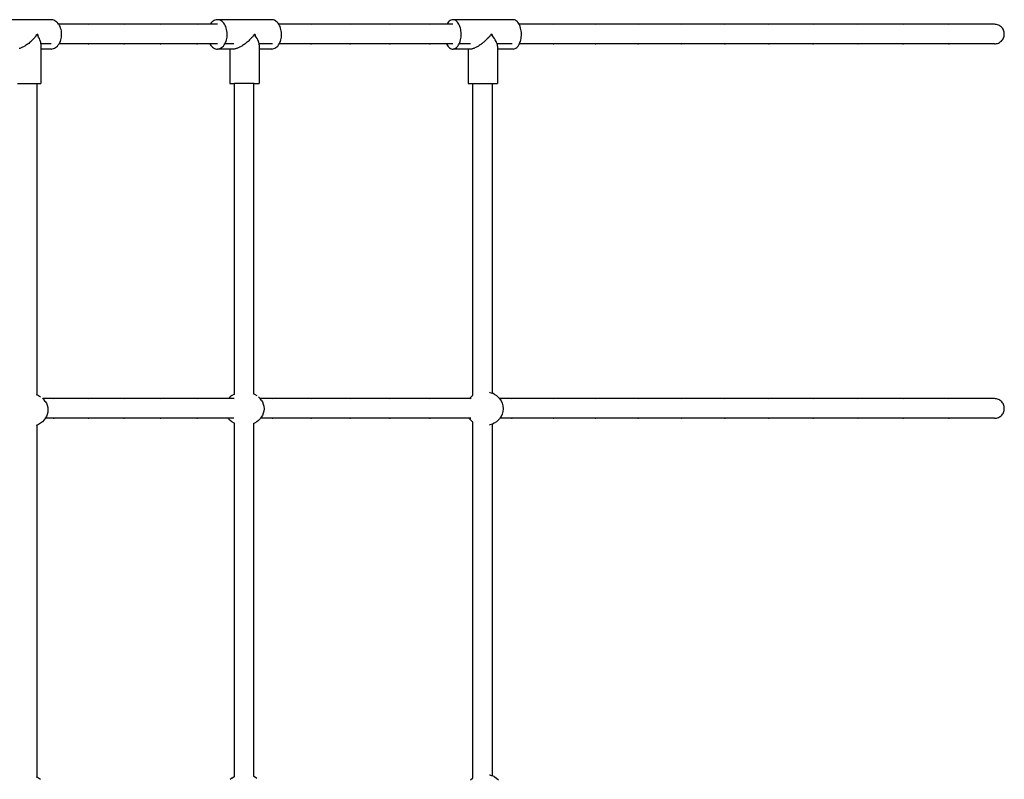
# Model space of a CAD drawing. Units: inches. Extents: x -593 to 793, y -967 to 882.
# Drawn here: x 562 to 642, y -110 to -48 of the extents above; entities that cross this region are included whole.
import ezdxf

# ---------------------------------------------------------------- set-up
doc = ezdxf.new("R2010")
doc.units = ezdxf.units.IN
doc.header["$MEASUREMENT"] = 0

msp = doc.modelspace()

# ---------------------------------------------------------------- linework, layer by layer
for p, q in [((564.48, -48.267), (560.45, -48.267)), ((564.573, -48.27), (564.48, -48.267)), ((564.666, -48.286), (564.573, -48.27)), ((578.01, -48.277), (577.927, -48.301)), ((578.094, -48.267), (578.01, -48.277)), ((582.532, -48.267), (578.094, -48.267)), ((578.179, -48.27), (578.094, -48.267)), ((578.263, -48.286), (578.179, -48.27)), ((582.617, -48.27), (582.532, -48.267)), ((582.7, -48.286), (582.617, -48.27)), ((597.273, -48.277), (597.202, -48.301)), ((597.345, -48.267), (597.273, -48.277)), ((602.266, -48.267), (597.345, -48.267)), ((597.416, -48.27), (597.345, -48.267)), ((597.488, -48.286), (597.416, -48.27)), ((602.337, -48.27), (602.266, -48.267)), ((602.409, -48.286), (602.337, -48.27)), ((564.756, -48.315), (564.666, -48.286)), ((564.844, -48.356), (564.756, -48.315)), ((564.928, -48.41), (564.844, -48.356)), ((565.008, -48.475), (564.928, -48.41)), ((565.082, -48.552), (565.008, -48.475)), ((565.149, -48.638), (565.082, -48.552)), ((565.152, -48.641), (565.149, -48.638)), ((567.566, -48.641), (565.152, -48.641)), ((565.21, -48.733), (565.152, -48.641)), ((565.263, -48.836), (565.21, -48.733)), ((565.308, -48.946), (565.263, -48.836)), ((565.344, -49.062), (565.308, -48.946)), ((565.37, -49.183), (565.344, -49.062)), ((570.476, -48.641), (567.566, -48.641)), ((567.626, -48.646), (567.566, -48.641)), ((573.435, -48.641), (570.476, -48.641)), ((570.535, -48.646), (570.476, -48.641)), ((573.493, -48.646), (573.435, -48.641)), ((576.442, -48.641), (573.435, -48.641)), ((576.499, -48.646), (576.442, -48.641)), ((577.533, -48.641), (576.442, -48.641)), ((577.56, -48.599), (577.533, -48.641)), ((578.139, -48.641), (577.533, -48.641)), ((577.624, -48.517), (577.56, -48.599)), ((577.694, -48.445), (577.624, -48.517)), ((577.768, -48.385), (577.694, -48.445)), ((577.846, -48.337), (577.768, -48.385)), ((577.927, -48.301), (577.846, -48.337)), ((578.345, -48.315), (578.263, -48.286)), ((578.425, -48.356), (578.345, -48.315)), ((578.501, -48.41), (578.425, -48.356)), ((578.573, -48.475), (578.501, -48.41)), ((578.641, -48.552), (578.573, -48.475)), ((578.702, -48.638), (578.641, -48.552)), ((578.757, -48.733), (578.702, -48.638)), ((578.805, -48.836), (578.757, -48.733)), ((578.846, -48.946), (578.805, -48.836)), ((578.878, -49.062), (578.846, -48.946)), ((578.903, -49.183), (578.878, -49.062)), ((582.783, -48.315), (582.7, -48.286)), ((582.862, -48.356), (582.783, -48.315)), ((582.939, -48.41), (582.862, -48.356)), ((583.011, -48.475), (582.939, -48.41)), ((583.078, -48.552), (583.011, -48.475)), ((583.14, -48.638), (583.078, -48.552)), ((583.142, -48.641), (583.14, -48.638)), ((585.75, -48.641), (583.142, -48.641)), ((583.195, -48.733), (583.142, -48.641)), ((583.243, -48.836), (583.195, -48.733)), ((583.284, -48.946), (583.243, -48.836)), ((583.316, -49.062), (583.284, -48.946)), ((583.341, -49.183), (583.316, -49.062)), ((585.804, -48.646), (585.75, -48.641)), ((588.944, -48.641), (585.75, -48.641)), ((588.997, -48.646), (588.944, -48.641)), ((592.183, -48.641), (588.944, -48.641)), ((592.234, -48.646), (592.183, -48.641)), ((595.465, -48.641), (592.183, -48.641)), ((595.515, -48.646), (595.465, -48.641)), ((596.868, -48.641), (595.465, -48.641)), ((596.891, -48.599), (596.868, -48.641)), ((597.367, -48.641), (596.868, -48.641)), ((596.945, -48.517), (596.891, -48.599)), ((597.004, -48.445), (596.945, -48.517)), ((597.067, -48.385), (597.004, -48.445)), ((597.134, -48.337), (597.067, -48.385)), ((597.202, -48.301), (597.134, -48.337)), ((597.558, -48.315), (597.488, -48.286)), ((597.626, -48.356), (597.558, -48.315)), ((597.69, -48.41), (597.626, -48.356)), ((597.752, -48.475), (597.69, -48.41)), ((597.809, -48.552), (597.752, -48.475)), ((597.861, -48.638), (597.809, -48.552)), ((597.908, -48.733), (597.861, -48.638)), ((597.949, -48.836), (597.908, -48.733)), ((597.984, -48.946), (597.949, -48.836)), ((598.011, -49.062), (597.984, -48.946)), ((598.032, -49.183), (598.011, -49.062)), ((602.479, -48.315), (602.409, -48.286)), ((602.546, -48.356), (602.479, -48.315)), ((602.611, -48.41), (602.546, -48.356)), ((602.673, -48.475), (602.611, -48.41)), ((602.73, -48.552), (602.673, -48.475)), ((602.782, -48.638), (602.73, -48.552)), ((602.784, -48.641), (602.782, -48.638)), ((605.562, -48.641), (602.784, -48.641)), ((602.829, -48.733), (602.784, -48.641)), ((602.87, -48.836), (602.829, -48.733)), ((602.904, -48.946), (602.87, -48.836)), ((602.932, -49.062), (602.904, -48.946)), ((602.953, -49.183), (602.932, -49.062)), ((605.609, -48.646), (605.562, -48.641)), ((609.008, -48.641), (605.562, -48.641)), ((612.493, -48.641), (609.008, -48.641)), ((609.054, -48.646), (609.008, -48.641)), ((612.537, -48.646), (612.493, -48.641)), ((616.015, -48.641), (612.493, -48.641)), ((619.574, -48.641), (616.015, -48.641)), ((616.059, -48.646), (616.015, -48.641)), ((623.168, -48.641), (619.574, -48.641)), ((619.616, -48.646), (619.574, -48.641)), ((626.797, -48.641), (623.168, -48.641)), ((623.209, -48.646), (623.168, -48.641)), ((626.837, -48.646), (626.797, -48.641)), ((630.459, -48.641), (626.797, -48.641)), ((634.154, -48.641), (630.459, -48.641)), ((630.498, -48.646), (630.459, -48.641)), ((634.191, -48.646), (634.154, -48.641)), ((637.88, -48.641), (634.154, -48.641)), ((641.636, -48.641), (637.88, -48.641)), ((637.916, -48.646), (637.88, -48.641)), ((641.719, -48.646), (641.636, -48.641)), ((641.802, -48.659), (641.719, -48.646)), ((641.883, -48.681), (641.802, -48.659)), ((641.961, -48.711), (641.883, -48.681)), ((642.036, -48.749), (641.961, -48.711)), ((642.106, -48.794), (642.036, -48.749)), ((642.171, -48.847), (642.106, -48.794)), ((642.23, -48.906), (642.171, -48.847)), ((642.283, -48.971), (642.23, -48.906)), ((642.329, -49.041), (642.283, -48.971)), ((642.367, -49.116), (642.329, -49.041)), ((563.057, -49.866), (563.011, -49.922)), ((563.122, -49.804), (563.057, -49.866)), ((563.164, -49.743), (563.122, -49.804)), ((563.228, -49.681), (563.164, -49.743)), ((563.265, -49.615), (563.228, -49.681)), ((563.265, -49.615), (563.33, -49.559)), ((563.332, -49.557), (563.33, -49.559)), ((563.332, -49.557), (563.351, -49.469)), ((563.351, -49.469), (563.381, -49.469)), ((563.44, -49.469), (563.381, -49.469)), ((563.436, -49.557), (563.381, -49.469)), ((563.436, -49.557), (563.438, -49.558)), ((563.439, -49.512), (563.438, -49.558)), ((563.51, -49.681), (563.438, -49.558)), ((563.44, -49.469), (563.439, -49.512)), ((563.571, -49.804), (563.51, -49.681)), ((563.62, -49.922), (563.571, -49.804)), ((565.329, -49.922), (565.36, -49.804)), ((565.36, -49.804), (565.381, -49.681)), ((565.388, -49.306), (565.37, -49.183)), ((565.381, -49.681), (565.393, -49.557)), ((565.395, -49.431), (565.388, -49.306)), ((565.393, -49.557), (565.395, -49.431)), ((578.865, -49.922), (578.893, -49.804)), ((578.893, -49.804), (578.913, -49.681)), ((578.918, -49.306), (578.903, -49.183)), ((578.913, -49.681), (578.923, -49.557)), ((578.925, -49.431), (578.918, -49.306)), ((578.923, -49.557), (578.925, -49.431)), ((580.798, -49.866), (580.75, -49.922)), ((580.867, -49.804), (580.798, -49.866)), ((580.912, -49.743), (580.867, -49.804)), ((580.979, -49.681), (580.912, -49.743)), ((581.019, -49.615), (580.979, -49.681)), ((581.019, -49.615), (581.09, -49.559)), ((581.11, -49.469), (581.09, -49.559)), ((581.11, -49.469), (581.145, -49.469)), ((581.21, -49.469), (581.145, -49.469)), ((581.206, -49.557), (581.145, -49.469)), ((581.206, -49.557), (581.209, -49.557)), ((581.21, -49.512), (581.209, -49.557)), ((581.29, -49.681), (581.209, -49.557)), ((581.21, -49.469), (581.21, -49.512)), ((581.361, -49.804), (581.29, -49.681)), ((581.421, -49.922), (581.361, -49.804)), ((583.303, -49.922), (583.331, -49.804)), ((583.331, -49.804), (583.35, -49.681)), ((583.356, -49.306), (583.341, -49.183)), ((583.35, -49.681), (583.361, -49.557)), ((583.363, -49.431), (583.356, -49.306)), ((583.361, -49.557), (583.363, -49.431)), ((598, -49.922), (598.024, -49.804)), ((598.024, -49.804), (598.04, -49.681)), ((598.045, -49.306), (598.032, -49.183)), ((598.04, -49.681), (598.049, -49.557)), ((598.051, -49.431), (598.045, -49.306)), ((598.049, -49.557), (598.051, -49.431)), ((600.14, -49.866), (600.09, -49.922)), ((600.212, -49.804), (600.14, -49.866)), ((600.26, -49.743), (600.212, -49.804)), ((600.332, -49.681), (600.26, -49.743)), ((600.374, -49.615), (600.332, -49.681)), ((600.374, -49.615), (600.452, -49.559)), ((600.454, -49.557), (600.452, -49.559)), ((600.474, -49.469), (600.454, -49.557)), ((600.476, -49.469), (600.474, -49.469)), ((600.513, -49.469), (600.476, -49.469)), ((600.585, -49.469), (600.513, -49.469)), ((600.581, -49.557), (600.513, -49.469)), ((600.581, -49.557), (600.584, -49.557)), ((600.585, -49.513), (600.584, -49.557)), ((600.677, -49.681), (600.584, -49.557)), ((600.585, -49.469), (600.585, -49.513)), ((600.761, -49.804), (600.677, -49.681)), ((600.834, -49.922), (600.761, -49.804)), ((602.921, -49.922), (602.945, -49.804)), ((602.945, -49.804), (602.961, -49.681)), ((602.966, -49.306), (602.953, -49.183)), ((602.961, -49.681), (602.97, -49.557)), ((602.972, -49.431), (602.966, -49.306)), ((602.97, -49.557), (602.972, -49.431)), ((642.283, -49.912), (642.329, -49.841)), ((642.329, -49.841), (642.367, -49.767)), ((642.397, -49.194), (642.367, -49.116)), ((642.367, -49.767), (642.397, -49.689)), ((642.418, -49.275), (642.397, -49.194)), ((642.397, -49.689), (642.418, -49.608)), ((642.431, -49.358), (642.418, -49.275)), ((642.418, -49.608), (642.431, -49.525)), ((642.436, -49.441), (642.431, -49.358)), ((642.431, -49.525), (642.436, -49.441)), ((561.968, -50.617), (561.92, -50.633)), ((562.033, -50.596), (561.968, -50.617)), ((562.083, -50.575), (562.033, -50.596)), ((562.151, -50.548), (562.083, -50.575)), ((562.203, -50.521), (562.151, -50.548)), ((562.274, -50.488), (562.203, -50.521)), ((562.327, -50.456), (562.274, -50.488)), ((562.398, -50.416), (562.327, -50.456)), ((562.452, -50.379), (562.398, -50.416)), ((562.524, -50.334), (562.452, -50.379)), ((562.577, -50.293), (562.524, -50.334)), ((562.649, -50.243), (562.577, -50.293)), ((562.702, -50.198), (562.649, -50.243)), ((562.773, -50.143), (562.702, -50.198)), ((562.824, -50.094), (562.773, -50.143)), ((562.894, -50.036), (562.824, -50.094)), ((562.943, -49.983), (562.894, -50.036)), ((563.011, -49.922), (562.943, -49.983)), ((563.656, -50.036), (563.62, -49.922)), ((563.68, -50.143), (563.656, -50.036)), ((563.691, -50.243), (563.68, -50.143)), ((564.53, -50.241), (563.691, -50.243)), ((563.691, -50.243), (563.691, -50.666)), ((564.533, -50.666), (563.691, -50.666)), ((563.691, -50.666), (563.691, -53.469)), ((564.533, -50.666), (564.625, -50.656)), ((564.625, -50.656), (564.717, -50.633)), ((564.717, -50.633), (564.806, -50.596)), ((564.806, -50.596), (564.892, -50.548)), ((564.892, -50.548), (564.973, -50.488)), ((564.973, -50.488), (565.05, -50.416)), ((565.05, -50.416), (565.121, -50.334)), ((565.121, -50.334), (565.184, -50.243)), ((565.184, -50.243), (565.241, -50.143)), ((567.566, -50.241), (565.184, -50.243)), ((565.241, -50.143), (565.289, -50.036)), ((565.289, -50.036), (565.329, -49.922)), ((567.566, -50.241), (567.626, -50.237)), ((570.476, -50.241), (567.566, -50.241)), ((570.476, -50.241), (570.535, -50.237)), ((573.435, -50.241), (570.476, -50.241)), ((573.435, -50.241), (573.493, -50.237)), ((576.442, -50.241), (573.435, -50.241)), ((576.442, -50.241), (576.499, -50.237)), ((577.503, -50.241), (576.442, -50.241)), ((577.503, -50.241), (577.534, -50.295)), ((578.139, -50.241), (577.503, -50.241)), ((577.534, -50.295), (577.596, -50.382)), ((577.596, -50.382), (577.663, -50.458)), ((577.663, -50.458), (577.735, -50.523)), ((577.735, -50.523), (577.811, -50.577)), ((577.811, -50.577), (577.891, -50.618)), ((577.891, -50.618), (577.973, -50.647)), ((577.973, -50.647), (578.057, -50.663)), ((578.057, -50.663), (578.142, -50.666)), ((578.142, -50.666), (578.226, -50.656)), ((579.137, -50.666), (578.142, -50.666)), ((578.226, -50.656), (578.309, -50.633)), ((578.309, -50.633), (578.39, -50.596)), ((578.39, -50.596), (578.468, -50.548)), ((578.468, -50.548), (578.542, -50.488)), ((578.542, -50.488), (578.612, -50.416)), ((578.612, -50.416), (578.676, -50.334)), ((578.676, -50.334), (578.734, -50.241)), ((578.734, -50.241), (578.785, -50.143)), ((579.468, -50.241), (578.734, -50.241)), ((578.785, -50.143), (578.829, -50.036)), ((578.829, -50.036), (578.865, -49.922)), ((579.137, -50.666), (579.137, -53.469)), ((579.475, -50.666), (579.137, -50.666)), ((579.513, -50.662), (579.475, -50.666)), ((579.567, -50.656), (579.513, -50.662)), ((579.608, -50.646), (579.567, -50.656)), ((579.667, -50.633), (579.608, -50.646)), ((579.712, -50.617), (579.667, -50.633)), ((579.775, -50.596), (579.712, -50.617)), ((579.823, -50.575), (579.775, -50.596)), ((579.888, -50.548), (579.823, -50.575)), ((579.939, -50.521), (579.888, -50.548)), ((580.007, -50.488), (579.939, -50.521)), ((580.059, -50.456), (580.007, -50.488)), ((580.13, -50.416), (580.059, -50.456)), ((580.183, -50.379), (580.13, -50.416)), ((580.255, -50.334), (580.183, -50.379)), ((580.308, -50.293), (580.255, -50.334)), ((580.38, -50.243), (580.308, -50.293)), ((580.433, -50.198), (580.38, -50.243)), ((580.506, -50.143), (580.433, -50.198)), ((580.558, -50.094), (580.506, -50.143)), ((580.629, -50.036), (580.558, -50.094)), ((580.68, -49.983), (580.629, -50.036)), ((580.75, -49.922), (580.68, -49.983)), ((581.469, -50.036), (581.421, -49.922)), ((581.504, -50.143), (581.469, -50.036)), ((581.527, -50.243), (581.504, -50.143)), ((581.537, -50.334), (581.527, -50.243)), ((582.613, -50.241), (581.537, -50.241)), ((581.537, -50.334), (581.537, -50.666)), ((582.58, -50.666), (581.537, -50.666)), ((581.537, -50.666), (581.537, -53.469)), ((582.58, -50.666), (582.664, -50.656)), ((582.664, -50.656), (582.747, -50.633)), ((582.747, -50.633), (582.828, -50.596)), ((582.828, -50.596), (582.906, -50.548)), ((582.906, -50.548), (582.98, -50.488)), ((582.98, -50.488), (583.05, -50.416)), ((583.05, -50.416), (583.114, -50.334)), ((583.114, -50.334), (583.172, -50.241)), ((583.172, -50.241), (583.223, -50.143)), ((585.75, -50.241), (583.172, -50.241)), ((583.223, -50.143), (583.267, -50.036)), ((583.267, -50.036), (583.303, -49.922)), ((585.75, -50.241), (585.804, -50.237)), ((588.944, -50.241), (585.75, -50.241)), ((588.944, -50.241), (588.997, -50.237)), ((592.183, -50.241), (588.944, -50.241)), ((592.183, -50.241), (592.234, -50.237)), ((595.465, -50.241), (592.183, -50.241)), ((595.465, -50.241), (595.515, -50.237)), ((596.842, -50.241), (595.465, -50.241)), ((596.842, -50.241), (596.868, -50.295)), ((597.367, -50.241), (596.842, -50.241)), ((596.868, -50.295), (596.921, -50.382)), ((596.921, -50.382), (596.978, -50.458)), ((596.978, -50.458), (597.039, -50.523)), ((597.039, -50.523), (597.104, -50.577)), ((597.104, -50.577), (597.172, -50.618)), ((597.172, -50.618), (597.242, -50.647)), ((597.242, -50.647), (597.313, -50.663)), ((597.313, -50.663), (597.385, -50.666)), ((597.385, -50.666), (597.457, -50.656)), ((598.627, -50.666), (597.385, -50.666)), ((597.457, -50.656), (597.527, -50.633)), ((597.527, -50.633), (597.596, -50.596)), ((597.596, -50.596), (597.662, -50.548)), ((597.662, -50.548), (597.725, -50.488)), ((597.725, -50.488), (597.785, -50.416)), ((597.785, -50.416), (597.839, -50.334)), ((597.839, -50.334), (597.888, -50.241)), ((597.888, -50.241), (597.932, -50.143)), ((598.814, -50.241), (597.888, -50.241)), ((597.932, -50.143), (597.969, -50.036)), ((597.969, -50.036), (598, -49.922)), ((598.627, -50.666), (598.627, -53.469)), ((598.863, -50.666), (598.627, -50.666)), ((598.896, -50.662), (598.863, -50.666)), ((598.943, -50.656), (598.896, -50.662)), ((598.98, -50.646), (598.943, -50.656)), ((599.033, -50.633), (598.98, -50.646)), ((599.074, -50.617), (599.033, -50.633)), ((599.131, -50.596), (599.074, -50.617)), ((599.175, -50.575), (599.131, -50.596)), ((599.237, -50.548), (599.175, -50.575)), ((599.284, -50.521), (599.237, -50.548)), ((599.35, -50.488), (599.284, -50.521)), ((599.399, -50.456), (599.35, -50.488)), ((599.468, -50.416), (599.399, -50.456)), ((599.519, -50.379), (599.468, -50.416)), ((599.59, -50.334), (599.519, -50.379)), ((599.642, -50.293), (599.59, -50.334)), ((599.714, -50.243), (599.642, -50.293)), ((599.767, -50.198), (599.714, -50.243)), ((599.84, -50.143), (599.767, -50.198)), ((599.893, -50.094), (599.84, -50.143)), ((599.966, -50.036), (599.893, -50.094)), ((600.017, -49.983), (599.966, -50.036)), ((600.09, -49.922), (600.017, -49.983)), ((600.897, -50.036), (600.834, -49.922)), ((600.947, -50.143), (600.897, -50.036)), ((600.986, -50.243), (600.947, -50.143)), ((601.011, -50.334), (600.986, -50.243)), ((601.024, -50.416), (601.011, -50.334)), ((602.226, -50.241), (601.024, -50.241)), ((601.024, -50.416), (601.024, -50.666)), ((602.306, -50.666), (601.024, -50.666)), ((601.024, -50.666), (601.024, -53.469)), ((602.306, -50.666), (602.378, -50.656)), ((602.378, -50.656), (602.448, -50.633)), ((602.448, -50.633), (602.517, -50.596)), ((602.517, -50.596), (602.583, -50.548)), ((602.583, -50.548), (602.646, -50.488)), ((602.646, -50.488), (602.705, -50.416)), ((602.705, -50.416), (602.76, -50.334)), ((602.76, -50.334), (602.809, -50.241)), ((602.809, -50.241), (602.853, -50.143)), ((605.562, -50.241), (602.809, -50.241)), ((602.853, -50.143), (602.89, -50.036)), ((602.89, -50.036), (602.921, -49.922)), ((605.562, -50.241), (605.609, -50.237)), ((609.008, -50.241), (605.562, -50.241)), ((609.008, -50.241), (609.054, -50.237)), ((612.493, -50.241), (609.008, -50.241)), ((612.493, -50.241), (612.537, -50.237)), ((616.015, -50.241), (612.493, -50.241)), ((616.015, -50.241), (616.059, -50.237)), ((619.574, -50.241), (616.015, -50.241)), ((619.574, -50.241), (619.616, -50.237)), ((623.168, -50.241), (619.574, -50.241)), ((623.168, -50.241), (623.209, -50.237)), ((626.797, -50.241), (623.168, -50.241)), ((626.797, -50.241), (626.837, -50.237)), ((630.459, -50.241), (626.797, -50.241)), ((630.459, -50.241), (630.498, -50.237)), ((634.154, -50.241), (630.459, -50.241)), ((634.154, -50.241), (634.191, -50.237)), ((637.88, -50.241), (634.154, -50.241)), ((637.88, -50.241), (637.916, -50.237)), ((641.636, -50.241), (637.88, -50.241)), ((641.636, -50.241), (641.719, -50.237)), ((641.719, -50.237), (641.802, -50.224)), ((641.802, -50.224), (641.883, -50.202)), ((641.883, -50.202), (641.961, -50.172)), ((641.961, -50.172), (642.036, -50.134)), ((642.036, -50.134), (642.106, -50.089)), ((642.106, -50.089), (642.171, -50.036)), ((642.171, -50.036), (642.23, -49.977)), ((642.23, -49.977), (642.283, -49.912)), ((561.785, -53.469), (563.385, -53.469)), ((563.385, -78.91), (563.385, -53.469)), ((563.385, -53.469), (563.691, -53.469)), ((579.137, -53.469), (579.509, -53.469)), ((579.509, -78.848), (579.509, -53.469)), ((581.109, -53.469), (579.509, -53.469)), ((581.109, -78.835), (581.109, -53.469)), ((581.109, -53.469), (581.537, -53.469)), ((598.627, -53.469), (598.998, -53.469)), ((598.998, -78.96), (598.998, -53.469)), ((598.998, -53.469), (600.598, -53.469)), ((600.598, -78.788), (600.598, -53.469)), ((600.598, -53.469), (601.024, -53.469)), ((579.315, -78.976), (579.486, -78.857)), ((579.486, -78.857), (579.509, -78.848)), ((579.509, -78.882), (579.509, -78.848)), ((581.043, -78.809), (581.109, -78.835)), ((581.109, -78.835), (581.163, -78.857)), ((581.163, -78.857), (581.335, -78.976)), ((600.367, -78.706), (600.393, -78.716)), ((600.393, -78.716), (600.589, -78.783)), ((600.598, -78.788), (600.589, -78.783)), ((600.74, -78.857), (600.598, -78.788)), ((600.74, -78.857), (600.932, -78.976)), ((563.316, -78.885), (563.318, -78.884)), ((563.318, -78.884), (563.385, -78.91)), ((563.385, -78.91), (563.504, -78.957)), ((563.504, -78.957), (563.676, -79.076)), ((563.828, -79.183), (563.869, -79.227)), ((564.708, -79.227), (563.869, -79.227)), ((563.869, -79.227), (563.963, -79.327)), ((564.05, -79.45), (563.963, -79.327)), ((564.05, -79.45), (564.145, -79.599)), ((564.145, -79.599), (564.215, -79.77)), ((567.566, -79.227), (564.708, -79.227)), ((564.769, -79.232), (564.708, -79.227)), ((570.476, -79.227), (567.566, -79.227)), ((567.626, -79.232), (567.566, -79.227)), ((573.435, -79.227), (570.476, -79.227)), ((570.535, -79.232), (570.476, -79.227)), ((573.493, -79.232), (573.435, -79.227)), ((576.442, -79.227), (573.435, -79.227)), ((576.499, -79.232), (576.442, -79.227)), ((579.027, -79.227), (576.442, -79.227)), ((579.027, -79.227), (579.163, -79.083)), ((579.485, -79.227), (579.027, -79.227)), ((579.315, -78.976), (579.163, -79.083)), ((581.487, -79.083), (581.622, -79.227)), ((581.709, -79.349), (581.622, -79.227)), ((582.601, -79.227), (581.622, -79.227)), ((581.709, -79.349), (581.803, -79.499)), ((581.803, -79.499), (581.874, -79.669)), ((582.656, -79.232), (582.601, -79.227)), ((585.75, -79.227), (582.601, -79.227)), ((585.804, -79.232), (585.75, -79.227)), ((588.944, -79.227), (585.75, -79.227)), ((588.997, -79.232), (588.944, -79.227)), ((592.183, -79.227), (588.944, -79.227)), ((592.234, -79.232), (592.183, -79.227)), ((595.465, -79.227), (592.183, -79.227)), ((595.515, -79.232), (595.465, -79.227)), ((598.72, -79.227), (595.465, -79.227)), ((598.804, -79.136), (598.72, -79.227)), ((598.789, -79.227), (598.72, -79.227)), ((598.87, -79.227), (598.789, -79.227)), ((598.839, -79.232), (598.789, -79.227)), ((598.804, -79.136), (598.973, -78.976)), ((598.973, -78.976), (598.998, -78.96)), ((598.998, -78.96), (599.003, -78.959)), ((599.003, -78.959), (599.005, -78.956)), ((600.932, -78.976), (601.101, -79.136)), ((601.185, -79.227), (601.101, -79.136)), ((601.185, -79.227), (601.31, -79.402)), ((602.155, -79.227), (601.185, -79.227)), ((601.31, -79.402), (601.403, -79.603)), ((601.403, -79.603), (601.46, -79.82)), ((605.562, -79.227), (602.155, -79.227)), ((602.204, -79.232), (602.155, -79.227)), ((605.609, -79.232), (605.562, -79.227)), ((609.008, -79.227), (605.562, -79.227)), ((612.493, -79.227), (609.008, -79.227)), ((609.054, -79.232), (609.008, -79.227)), ((612.537, -79.232), (612.493, -79.227)), ((616.015, -79.227), (612.493, -79.227)), ((619.574, -79.227), (616.015, -79.227)), ((616.059, -79.232), (616.015, -79.227)), ((623.168, -79.227), (619.574, -79.227)), ((619.616, -79.232), (619.574, -79.227)), ((626.797, -79.227), (623.168, -79.227)), ((623.209, -79.232), (623.168, -79.227)), ((626.837, -79.232), (626.797, -79.227)), ((630.459, -79.227), (626.797, -79.227)), ((634.154, -79.227), (630.459, -79.227)), ((630.498, -79.232), (630.459, -79.227)), ((634.191, -79.232), (634.154, -79.227)), ((637.88, -79.227), (634.154, -79.227)), ((641.636, -79.227), (637.88, -79.227)), ((637.916, -79.232), (637.88, -79.227)), ((641.719, -79.232), (641.636, -79.227)), ((641.802, -79.245), (641.719, -79.232)), ((641.883, -79.267), (641.802, -79.245)), ((641.961, -79.297), (641.883, -79.267)), ((642.036, -79.335), (641.961, -79.297)), ((642.106, -79.38), (642.036, -79.335)), ((642.171, -79.433), (642.106, -79.38)), ((642.23, -79.492), (642.171, -79.433)), ((642.283, -79.557), (642.23, -79.492)), ((642.329, -79.627), (642.283, -79.557)), ((642.367, -79.702), (642.329, -79.627)), ((564.215, -79.77), (564.258, -79.955)), ((564.258, -80.339), (564.215, -80.524)), ((564.258, -79.955), (564.273, -80.147)), ((564.273, -80.147), (564.258, -80.339)), ((581.874, -80.424), (581.803, -80.594)), ((581.874, -79.669), (581.917, -79.854)), ((581.917, -80.239), (581.874, -80.424)), ((581.917, -79.854), (581.932, -80.046)), ((581.932, -80.046), (581.917, -80.239)), ((601.46, -80.272), (601.403, -80.49)), ((601.46, -79.82), (601.479, -80.046)), ((601.479, -80.046), (601.46, -80.272)), ((642.283, -80.498), (642.329, -80.427)), ((642.329, -80.427), (642.367, -80.353)), ((642.397, -79.78), (642.367, -79.702)), ((642.367, -80.353), (642.397, -80.275)), ((642.418, -79.861), (642.397, -79.78)), ((642.397, -80.275), (642.418, -80.194)), ((642.431, -79.944), (642.418, -79.861)), ((642.418, -80.194), (642.431, -80.111)), ((642.436, -80.027), (642.431, -79.944)), ((642.431, -80.111), (642.436, -80.027)), ((563.676, -81.218), (563.504, -81.337)), ((563.828, -81.111), (563.676, -81.218)), ((563.963, -80.966), (563.828, -81.111)), ((564.05, -80.844), (563.963, -80.966)), ((564.06, -80.827), (564.05, -80.844)), ((564.145, -80.695), (564.06, -80.827)), ((564.708, -80.827), (564.06, -80.827)), ((564.215, -80.524), (564.145, -80.695)), ((564.708, -80.827), (564.769, -80.823)), ((567.566, -80.827), (564.708, -80.827)), ((567.566, -80.827), (567.626, -80.823)), ((570.476, -80.827), (567.566, -80.827)), ((570.476, -80.827), (570.535, -80.823)), ((573.435, -80.827), (570.476, -80.827)), ((573.435, -80.827), (573.493, -80.823)), ((576.442, -80.827), (573.435, -80.827)), ((576.442, -80.827), (576.499, -80.823)), ((579, -80.827), (576.442, -80.827)), ((579.027, -80.866), (579, -80.827)), ((579.462, -80.827), (579, -80.827)), ((579.163, -81.01), (579.027, -80.866)), ((579.315, -81.117), (579.163, -81.01)), ((579.486, -81.236), (579.315, -81.117)), ((579.509, -81.245), (579.486, -81.236)), ((579.509, -81.245), (579.509, -81.211)), ((579.509, -110.094), (579.509, -81.245)), ((581.109, -81.257), (581.043, -81.283)), ((581.163, -81.236), (581.109, -81.257)), ((581.109, -110.081), (581.109, -81.257)), ((581.335, -81.117), (581.163, -81.236)), ((581.487, -81.01), (581.335, -81.117)), ((581.622, -80.866), (581.487, -81.01)), ((581.649, -80.827), (581.622, -80.866)), ((581.709, -80.743), (581.649, -80.827)), ((582.601, -80.827), (581.649, -80.827)), ((581.803, -80.594), (581.709, -80.743)), ((582.601, -80.827), (582.656, -80.823)), ((585.75, -80.827), (582.601, -80.827)), ((585.75, -80.827), (585.804, -80.823)), ((588.944, -80.827), (585.75, -80.827)), ((588.944, -80.827), (588.997, -80.823)), ((592.183, -80.827), (588.944, -80.827)), ((592.183, -80.827), (592.234, -80.823)), ((595.465, -80.827), (592.183, -80.827)), ((595.465, -80.827), (595.515, -80.823)), ((598.693, -80.827), (595.465, -80.827)), ((598.72, -80.866), (598.693, -80.827)), ((598.789, -80.827), (598.693, -80.827)), ((598.804, -80.957), (598.72, -80.866)), ((598.789, -80.827), (598.839, -80.823)), ((598.845, -80.827), (598.789, -80.827)), ((598.973, -81.117), (598.804, -80.957)), ((598.998, -81.133), (598.973, -81.117)), ((598.998, -110.206), (598.998, -81.133)), ((599.003, -81.133), (598.998, -81.133)), ((599.005, -81.137), (599.003, -81.133)), ((600.74, -81.236), (600.598, -81.305)), ((600.932, -81.117), (600.74, -81.236)), ((601.101, -80.957), (600.932, -81.117)), ((601.185, -80.866), (601.101, -80.957)), ((601.213, -80.827), (601.185, -80.866)), ((601.31, -80.69), (601.213, -80.827)), ((602.155, -80.827), (601.213, -80.827)), ((601.403, -80.49), (601.31, -80.69)), ((602.155, -80.827), (602.204, -80.823)), ((605.562, -80.827), (602.155, -80.827)), ((605.562, -80.827), (605.609, -80.823)), ((609.008, -80.827), (605.562, -80.827)), ((609.008, -80.827), (609.054, -80.823)), ((612.493, -80.827), (609.008, -80.827)), ((612.493, -80.827), (612.537, -80.823)), ((616.015, -80.827), (612.493, -80.827)), ((616.015, -80.827), (616.059, -80.823)), ((619.574, -80.827), (616.015, -80.827)), ((619.574, -80.827), (619.616, -80.823)), ((623.168, -80.827), (619.574, -80.827)), ((623.168, -80.827), (623.209, -80.823)), ((626.797, -80.827), (623.168, -80.827)), ((626.797, -80.827), (626.837, -80.823)), ((630.459, -80.827), (626.797, -80.827)), ((630.459, -80.827), (630.498, -80.823)), ((634.154, -80.827), (630.459, -80.827)), ((634.154, -80.827), (634.191, -80.823)), ((637.88, -80.827), (634.154, -80.827)), ((637.88, -80.827), (637.916, -80.823)), ((641.636, -80.827), (637.88, -80.827)), ((641.636, -80.827), (641.719, -80.823)), ((641.719, -80.823), (641.802, -80.81)), ((641.802, -80.81), (641.883, -80.788)), ((641.883, -80.788), (641.961, -80.758)), ((641.961, -80.758), (642.036, -80.72)), ((642.036, -80.72), (642.106, -80.675)), ((642.106, -80.675), (642.171, -80.622)), ((642.171, -80.622), (642.23, -80.563)), ((642.23, -80.563), (642.283, -80.498)), ((563.316, -81.411), (563.318, -81.41)), ((563.385, -81.383), (563.318, -81.41)), ((563.504, -81.337), (563.385, -81.383)), ((563.385, -110.156), (563.385, -81.383)), ((600.365, -81.388), (600.393, -81.377)), ((600.589, -81.309), (600.393, -81.377)), ((600.598, -81.305), (600.589, -81.309)), ((600.598, -110.034), (600.598, -81.305)), ((563.316, -110.131), (563.318, -110.13)), ((563.318, -110.13), (563.385, -110.156)), ((563.385, -110.156), (563.504, -110.203)), ((563.504, -110.203), (563.676, -110.322)), ((579.315, -110.222), (579.163, -110.329)), ((579.315, -110.222), (579.486, -110.103)), ((579.486, -110.103), (579.509, -110.094)), ((579.509, -110.128), (579.509, -110.094)), ((581.043, -110.055), (581.109, -110.081)), ((581.109, -110.081), (581.163, -110.103)), ((581.163, -110.103), (581.335, -110.222)), ((598.804, -110.382), (598.973, -110.222)), ((598.973, -110.222), (598.998, -110.206)), ((598.998, -110.206), (599.003, -110.205)), ((599.003, -110.205), (599.005, -110.202)), ((600.367, -109.952), (600.393, -109.962)), ((600.393, -109.962), (600.589, -110.029)), ((600.598, -110.034), (600.589, -110.029)), ((600.74, -110.103), (600.598, -110.034)), ((600.74, -110.103), (600.932, -110.222)), ((600.932, -110.222), (601.101, -110.382))]:
    msp.add_line(p, q)

doc.saveas('drawing.dxf')
